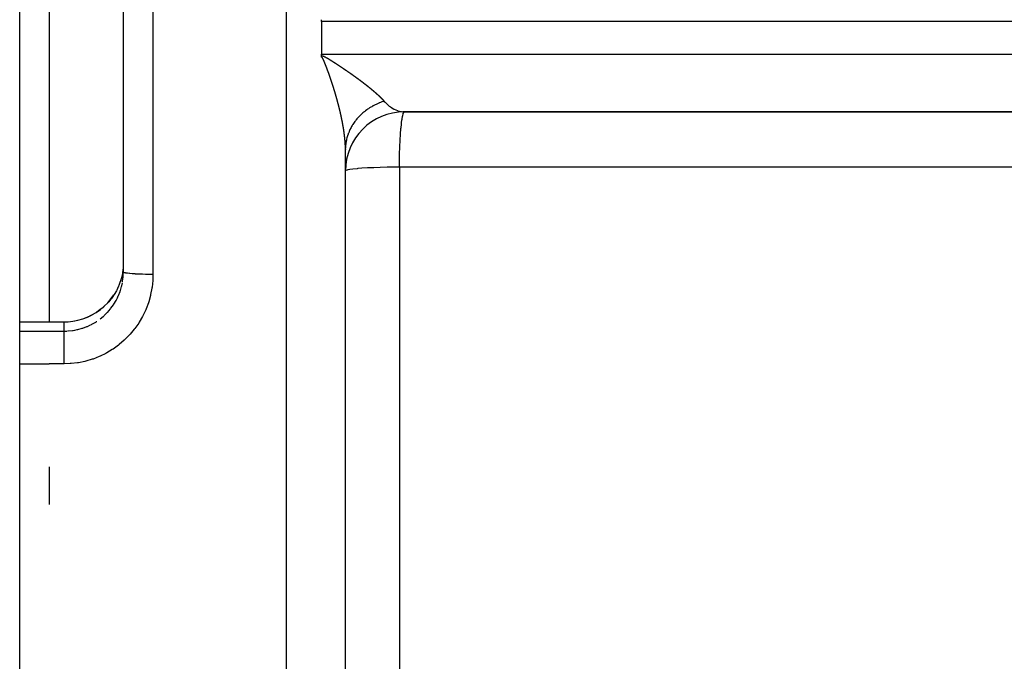
# Model space of a CAD drawing. Units: millimetres. Extents: x -342 to 573, y -371 to 371.
# Drawn here: x 392 to 425, y -41 to -19 of the extents above; entities that cross this region are included whole.
import ezdxf

# ---------------------------------------------------------------- set-up
doc = ezdxf.new("R2010")
doc.units = ezdxf.units.MM
doc.linetypes.add('DASHED', pattern=[9.652, 8.128, -1.524])
doc.layers.add('nevidi', color=4, linetype='DASHED')

msp = doc.modelspace()

# ---------------------------------------------------------------- linework, layer by layer
at = {"color": 2}
for p, q in [((391.684, -29.594), (391.684, -10.406)), ((392.684, -10.406), (392.684, -29.596)), ((395.184, -27.908), (395.184, -12.092)), ((395.184, -27.908), (395.184, -12.092)), ((401.881, -19.45), (401.881, -19.392)), ((401.881, -19.45), (401.881, -19.991)), ((401.881, -20), (401.881, -20.55)), ((401.881, -20.608), (401.881, -20.55)), ((401.881, -20.658), (401.881, -20.608)), ((445.222, -22.498), (404.624, -22.498)), ((404.624, -22.498), (404.681, -22.5)), ((404.681, -22.5), (444.928, -22.5)), ((402.684, -23.763), (402.685, -23.708)), ((402.684, -117.927), (402.684, -23.769)), ((402.684, -117.927), (402.684, -23.769)), ((395.182, -28.002), (395.184, -27.908)), ((392.7, -29.595), (391.684, -29.594)), ((392.7, -29.594), (391.684, -29.594)), ((391.684, -29.599), (391.684, -29.594)), ((391.684, -29.899), (391.684, -29.599)), ((391.684, -31.005), (391.684, -29.899)), ((391.684, -119.98), (391.684, -31.005)), ((392.684, -34.483), (392.684, -35.755))]:
    msp.add_line(p, q, dxfattribs=at)
for points in [[(395.182, -27.69), (395.181, -27.707), (395.179, -27.731), (395.164, -27.876), (395.161, -27.899), (395.151, -27.956), (395.133, -28.042), (395.128, -28.065), (395.089, -28.205), (395.085, -28.215), (395.081, -28.227), (395.031, -28.363), (395.021, -28.385), (394.985, -28.464), (394.959, -28.515), (394.948, -28.536)], [(393.18, -29.593), (393.316, -29.588), (393.484, -29.569), (393.649, -29.536), (393.813, -29.489), (393.972, -29.429), (394.124, -29.356), (394.27, -29.27), (394.408, -29.172), (394.539, -29.062), (394.658, -28.943), (394.767, -28.815), (394.866, -28.677)], [(393.18, -29.593), (392.939, -29.594), (392.7, -29.594)]]:
    msp.add_lwpolyline(points, dxfattribs=at)
msp.add_arc((404.681, -24.496), 1.996, 90, 180, dxfattribs=at)
at = {"layer": 'nevidi', "color": 7, "linetype": 'Continuous'}
for p, q in [((400.684, 80), (400.684, -20)), ((396.184, -12.012), (396.184, -27.988)), ((450.973, -19.45), (401.881, -19.45)), ((400.684, -20), (400.684, -120)), ((401.881, -20.55), (451.881, -20.55)), ((402.684, -23.751), (402.684, -23.769)), ((404.507, -24.366), (404.507, -86.572)), ((393.651, -29.54), (393.545, -29.563)), ((393.814, -29.493), (393.805, -29.496)), ((392.702, -29.599), (391.684, -29.599)), ((391.684, -29.899), (393.184, -29.899)), ((393.184, -29.899), (393.184, -29.598)), ((393.184, -29.899), (393.278, -29.897)), ((391.684, -31.005), (392.684, -31.005)), ((393.184, -31.005), (392.684, -31.005))]:
    msp.add_line(p, q, dxfattribs=at)
for points in [[(401.881, -19.991), (401.881, -19.995), (401.881, -20)], [(401.881, -20.608), (401.883, -20.608), (401.89, -20.609), (401.896, -20.609), (401.902, -20.61), (401.909, -20.611), (401.914, -20.612), (401.92, -20.614), (401.926, -20.615), (401.931, -20.617), (401.936, -20.619), (401.942, -20.621), (401.947, -20.623), (401.952, -20.625), (401.957, -20.627), (401.963, -20.63), (401.967, -20.632), (401.972, -20.634), (401.976, -20.636), (401.982, -20.639), (401.986, -20.641), (401.987, -20.642), (401.991, -20.643), (401.995, -20.646), (402, -20.648), (402.004, -20.65), (402.009, -20.653), (402.014, -20.655), (402.018, -20.658), (402.023, -20.66), (402.027, -20.663), (402.032, -20.665), (402.036, -20.668), (402.041, -20.67), (402.045, -20.673), (402.049, -20.675), (402.054, -20.678), (402.058, -20.68), (402.063, -20.683), (402.067, -20.686), (402.072, -20.688), (402.076, -20.691), (402.081, -20.694), (402.085, -20.696), (402.089, -20.699), (402.093, -20.701), (402.098, -20.704), (402.102, -20.706), (402.107, -20.709), (402.11, -20.711), (402.115, -20.714), (402.119, -20.717), (402.124, -20.719), (402.128, -20.722), (402.132, -20.725), (402.136, -20.727), (402.141, -20.73), (402.145, -20.732), (402.149, -20.735), (402.153, -20.737), (402.158, -20.74), (402.162, -20.743), (402.166, -20.746), (402.17, -20.748), (402.175, -20.751), (402.179, -20.753), (402.183, -20.756), (402.187, -20.758), (402.192, -20.761), (402.195, -20.764), (402.2, -20.767), (402.204, -20.769), (402.208, -20.772), (402.212, -20.774), (402.217, -20.777), (402.221, -20.779), (402.225, -20.782), (402.229, -20.785), (402.233, -20.788), (402.237, -20.79), (402.242, -20.793), (402.246, -20.795), (402.25, -20.798), (402.254, -20.8), (402.258, -20.803), (402.262, -20.806), (402.267, -20.809), (402.27, -20.811), (402.275, -20.814), (402.278, -20.816), (402.283, -20.819), (402.287, -20.821), (402.291, -20.824), (402.295, -20.827), (402.299, -20.83), (402.303, -20.832), (402.308, -20.835), (402.311, -20.837), (402.316, -20.84), (402.319, -20.842), (402.324, -20.845), (402.328, -20.848), (402.332, -20.851), (402.336, -20.853), (402.34, -20.856), (402.344, -20.858), (402.348, -20.861), (402.352, -20.863), (402.356, -20.866), (402.36, -20.869), (402.365, -20.872), (402.368, -20.874), (402.373, -20.877), (402.376, -20.879), (402.381, -20.882), (402.384, -20.884), (402.389, -20.887), (402.392, -20.89), (402.397, -20.892), (402.4, -20.895)], [(401.895, -20.664), (401.894, -20.663), (401.893, -20.662), (401.892, -20.661), (401.891, -20.661), (401.89, -20.66), (401.89, -20.66), (401.888, -20.659), (401.888, -20.659), (401.887, -20.659), (401.886, -20.659), (401.885, -20.659), (401.884, -20.658), (401.883, -20.658), (401.881, -20.658), (401.881, -20.658)], [(402.013, -20.912), (402.012, -20.909), (402.01, -20.906), (402.01, -20.905), (402.009, -20.902), (402.008, -20.9), (402.007, -20.897), (402.006, -20.895), (402.005, -20.891), (402.004, -20.891), (402.003, -20.888), (402.002, -20.885), (402.002, -20.884), (402.001, -20.881), (402, -20.879), (401.998, -20.876), (401.998, -20.874), (401.996, -20.87), (401.996, -20.87), (401.995, -20.867), (401.994, -20.864), (401.994, -20.864), (401.992, -20.86), (401.991, -20.858), (401.99, -20.855), (401.989, -20.853), (401.988, -20.85), (401.988, -20.849), (401.986, -20.846), (401.985, -20.843), (401.984, -20.839), (401.983, -20.837), (401.982, -20.834), (401.981, -20.833), (401.979, -20.829), (401.979, -20.828), (401.978, -20.825), (401.977, -20.822), (401.977, -20.822), (401.975, -20.819), (401.975, -20.819), (401.974, -20.816), (401.973, -20.813), (401.972, -20.812), (401.971, -20.808), (401.97, -20.807), (401.969, -20.804), (401.968, -20.802), (401.968, -20.801), (401.967, -20.798), (401.967, -20.798), (401.966, -20.795), (401.964, -20.793), (401.964, -20.791), (401.962, -20.788), (401.962, -20.787), (401.961, -20.784), (401.959, -20.781), (401.958, -20.778), (401.957, -20.775), (401.955, -20.772), (401.955, -20.771), (401.954, -20.768), (401.953, -20.766), (401.952, -20.764), (401.951, -20.761), (401.949, -20.758), (401.949, -20.758), (401.948, -20.755), (401.947, -20.752), (401.946, -20.751), (401.945, -20.748), (401.944, -20.747), (401.943, -20.744), (401.942, -20.742), (401.94, -20.739), (401.94, -20.738), (401.939, -20.736), (401.938, -20.733), (401.937, -20.732), (401.936, -20.729), (401.935, -20.727), (401.934, -20.725), (401.933, -20.723), (401.931, -20.719), (401.93, -20.717), (401.928, -20.714), (401.928, -20.713), (401.926, -20.71), (401.926, -20.709), (401.924, -20.706), (401.923, -20.704), (401.923, -20.704), (401.922, -20.701), (401.922, -20.701), (401.92, -20.699), (401.919, -20.697), (401.918, -20.695), (401.917, -20.693), (401.916, -20.692), (401.915, -20.69), (401.913, -20.687), (401.913, -20.687), (401.912, -20.685), (401.911, -20.683), (401.909, -20.681), (401.908, -20.679), (401.906, -20.677), (401.906, -20.677), (401.905, -20.675), (401.903, -20.673), (401.903, -20.672), (401.901, -20.67), (401.9, -20.669), (401.899, -20.668), (401.897, -20.666), (401.897, -20.666), (401.896, -20.665), (401.895, -20.664), (401.895, -20.664)], [(402.119, -21.196), (402.118, -21.193), (402.117, -21.19), (402.116, -21.189), (402.115, -21.185), (402.114, -21.183), (402.113, -21.18), (402.113, -21.178), (402.111, -21.175), (402.111, -21.174), (402.11, -21.171), (402.109, -21.168), (402.109, -21.168), (402.107, -21.164), (402.107, -21.162), (402.106, -21.159), (402.105, -21.157), (402.104, -21.154), (402.103, -21.153), (402.102, -21.15), (402.101, -21.147), (402.1, -21.143), (402.099, -21.141), (402.098, -21.138), (402.097, -21.137), (402.096, -21.133), (402.096, -21.132), (402.094, -21.129), (402.094, -21.126), (402.092, -21.122), (402.091, -21.119), (402.09, -21.116), (402.09, -21.115), (402.088, -21.112), (402.088, -21.11), (402.087, -21.107), (402.086, -21.105), (402.084, -21.101), (402.084, -21.101), (402.083, -21.098), (402.082, -21.095), (402.082, -21.094), (402.081, -21.091), (402.08, -21.089), (402.079, -21.086), (402.078, -21.084), (402.077, -21.08), (402.077, -21.08), (402.075, -21.077), (402.074, -21.074), (402.074, -21.073), (402.073, -21.07), (402.072, -21.067), (402.071, -21.064), (402.07, -21.063), (402.07, -21.061), (402.069, -21.059), (402.069, -21.058), (402.067, -21.055), (402.066, -21.052), (402.066, -21.052), (402.065, -21.049), (402.065, -21.049), (402.064, -21.046), (402.063, -21.043), (402.062, -21.042), (402.061, -21.038), (402.061, -21.037), (402.059, -21.034), (402.058, -21.031), (402.057, -21.028), (402.056, -21.025), (402.055, -21.022), (402.055, -21.021), (402.053, -21.017), (402.053, -21.016), (402.051, -21.013), (402.051, -21.01), (402.049, -21.007), (402.049, -21.006), (402.048, -21.003), (402.047, -21), (402.047, -21), (402.045, -20.996), (402.044, -20.994), (402.043, -20.991), (402.043, -20.989), (402.041, -20.986), (402.041, -20.985), (402.04, -20.982), (402.039, -20.979), (402.039, -20.979), (402.037, -20.975), (402.036, -20.973), (402.035, -20.97), (402.035, -20.968), (402.033, -20.965), (402.033, -20.964), (402.032, -20.961), (402.031, -20.958), (402.029, -20.954), (402.028, -20.952), (402.027, -20.948), (402.026, -20.947), (402.025, -20.944), (402.025, -20.942), (402.023, -20.939), (402.022, -20.937), (402.022, -20.936), (402.021, -20.933), (402.021, -20.933), (402.02, -20.93), (402.019, -20.927), (402.018, -20.926), (402.017, -20.923), (402.016, -20.921), (402.015, -20.918), (402.014, -20.916), (402.013, -20.912), (402.013, -20.912)], [(402.4, -20.895), (402.405, -20.898), (402.408, -20.9), (402.41, -20.901), (402.413, -20.903), (402.416, -20.905), (402.421, -20.908), (402.424, -20.911), (402.429, -20.913), (402.432, -20.916), (402.437, -20.919), (402.44, -20.921), (402.445, -20.924), (402.448, -20.926), (402.453, -20.929), (402.456, -20.932), (402.46, -20.934), (402.464, -20.937), (402.468, -20.94), (402.472, -20.942), (402.476, -20.945), (402.48, -20.947), (402.484, -20.95), (402.488, -20.952), (402.492, -20.955), (402.496, -20.958), (402.5, -20.96), (402.503, -20.963), (402.508, -20.966), (402.511, -20.968), (402.515, -20.971), (402.519, -20.973), (402.523, -20.976), (402.527, -20.978), (402.531, -20.981), (402.535, -20.984), (402.539, -20.987), (402.543, -20.989), (402.547, -20.992), (402.55, -20.994), (402.554, -20.997), (402.558, -20.999), (402.562, -21.002), (402.566, -21.004), (402.57, -21.007), (402.573, -21.01), (402.578, -21.012), (402.581, -21.015), (402.585, -21.018), (402.589, -21.02), (402.593, -21.023), (402.597, -21.025), (402.601, -21.028), (402.604, -21.03), (402.608, -21.033), (402.612, -21.036), (402.616, -21.038), (402.62, -21.041), (402.624, -21.044), (402.627, -21.046), (402.631, -21.049), (402.635, -21.051), (402.639, -21.054), (402.643, -21.056), (402.647, -21.059), (402.65, -21.061), (402.654, -21.064), (402.658, -21.067), (402.662, -21.069), (402.665, -21.072), (402.669, -21.074), (402.673, -21.077), (402.677, -21.08), (402.68, -21.082), (402.685, -21.085), (402.688, -21.087), (402.692, -21.09), (402.696, -21.092), (402.7, -21.095), (402.703, -21.097), (402.707, -21.1), (402.711, -21.103), (402.715, -21.105), (402.718, -21.108), (402.722, -21.111), (402.726, -21.113), (402.73, -21.116), (402.733, -21.118), (402.737, -21.121), (402.74, -21.123), (402.744, -21.126), (402.748, -21.128), (402.752, -21.131), (402.755, -21.133), (402.759, -21.136), (402.763, -21.139), (402.767, -21.141), (402.77, -21.144), (402.774, -21.147), (402.778, -21.149), (402.782, -21.152), (402.785, -21.154), (402.787, -21.155), (402.789, -21.157), (402.792, -21.159), (402.796, -21.162), (402.8, -21.164), (402.804, -21.167), (402.807, -21.169), (402.811, -21.172), (402.814, -21.174), (402.818, -21.177), (402.822, -21.18), (402.826, -21.182), (402.829, -21.185), (402.833, -21.187), (402.836, -21.19), (402.84, -21.192), (402.844, -21.195), (402.848, -21.198)], [(402.217, -21.482), (402.216, -21.479), (402.215, -21.476), (402.214, -21.473), (402.214, -21.472), (402.213, -21.468), (402.212, -21.466), (402.211, -21.463), (402.211, -21.461), (402.209, -21.458), (402.209, -21.457), (402.208, -21.454), (402.207, -21.451), (402.207, -21.451), (402.206, -21.447), (402.205, -21.445), (402.204, -21.442), (402.204, -21.44), (402.202, -21.437), (402.202, -21.436), (402.201, -21.433), (402.2, -21.43), (402.2, -21.43), (402.199, -21.426), (402.198, -21.424), (402.197, -21.421), (402.197, -21.419), (402.195, -21.416), (402.195, -21.415), (402.194, -21.412), (402.193, -21.409), (402.193, -21.409), (402.192, -21.406), (402.192, -21.406), (402.191, -21.403), (402.19, -21.4), (402.189, -21.399), (402.188, -21.395), (402.188, -21.394), (402.187, -21.391), (402.186, -21.388), (402.185, -21.385), (402.184, -21.382), (402.183, -21.378), (402.182, -21.378), (402.181, -21.374), (402.181, -21.372), (402.179, -21.369), (402.179, -21.367), (402.178, -21.364), (402.177, -21.363), (402.176, -21.36), (402.175, -21.357), (402.175, -21.357), (402.174, -21.353), (402.173, -21.351), (402.172, -21.348), (402.172, -21.346), (402.17, -21.343), (402.17, -21.342), (402.169, -21.339), (402.168, -21.336), (402.167, -21.332), (402.166, -21.33), (402.165, -21.327), (402.164, -21.325), (402.163, -21.322), (402.163, -21.321), (402.162, -21.318), (402.161, -21.315), (402.161, -21.315), (402.16, -21.312), (402.159, -21.311), (402.158, -21.308), (402.157, -21.305), (402.157, -21.304), (402.156, -21.301), (402.155, -21.299), (402.154, -21.296), (402.153, -21.294), (402.152, -21.29), (402.152, -21.29), (402.151, -21.287), (402.15, -21.284), (402.15, -21.283), (402.149, -21.28), (402.148, -21.278), (402.147, -21.275), (402.146, -21.273), (402.145, -21.269), (402.145, -21.269), (402.144, -21.266), (402.143, -21.263), (402.142, -21.263), (402.141, -21.259), (402.14, -21.257), (402.139, -21.254), (402.139, -21.252), (402.137, -21.248), (402.137, -21.248), (402.136, -21.244), (402.135, -21.241), (402.134, -21.238), (402.133, -21.235), (402.132, -21.232), (402.131, -21.231), (402.13, -21.227), (402.13, -21.226), (402.129, -21.223), (402.128, -21.221), (402.126, -21.217), (402.125, -21.214), (402.124, -21.211), (402.124, -21.21), (402.123, -21.206), (402.122, -21.205), (402.121, -21.202), (402.12, -21.199), (402.119, -21.196), (402.119, -21.196)], [(402.848, -21.198), (402.851, -21.2), (402.855, -21.203), (402.858, -21.205), (402.862, -21.208), (402.865, -21.21), (402.869, -21.213), (402.873, -21.215), (402.876, -21.218), (402.88, -21.22), (402.884, -21.223), (402.887, -21.225), (402.891, -21.228), (402.894, -21.23), (402.898, -21.233), (402.901, -21.236), (402.905, -21.238), (402.909, -21.241), (402.912, -21.243), (402.916, -21.246), (402.92, -21.248), (402.923, -21.251), (402.927, -21.254), (402.93, -21.256), (402.934, -21.259), (402.937, -21.261), (402.941, -21.264), (402.944, -21.266), (402.948, -21.269), (402.951, -21.271), (402.955, -21.274), (402.958, -21.276), (402.962, -21.279), (402.965, -21.281), (402.969, -21.284), (402.972, -21.286), (402.976, -21.289), (402.979, -21.291), (402.983, -21.294), (402.987, -21.296), (402.99, -21.299), (402.994, -21.301), (402.997, -21.304), (403.001, -21.306), (403.004, -21.309), (403.008, -21.311), (403.011, -21.314), (403.015, -21.316), (403.018, -21.319), (403.021, -21.321), (403.025, -21.324), (403.028, -21.326), (403.032, -21.329), (403.035, -21.332), (403.039, -21.334), (403.042, -21.337), (403.046, -21.339), (403.049, -21.342), (403.053, -21.344), (403.056, -21.347), (403.06, -21.349), (403.063, -21.352), (403.067, -21.354), (403.07, -21.357), (403.074, -21.359), (403.077, -21.362), (403.08, -21.364), (403.084, -21.367), (403.087, -21.369), (403.09, -21.372), (403.094, -21.374), (403.097, -21.377), (403.101, -21.379), (403.104, -21.382), (403.108, -21.384), (403.111, -21.387), (403.115, -21.389), (403.118, -21.392), (403.121, -21.394), (403.124, -21.397), (403.126, -21.398), (403.128, -21.399), (403.131, -21.402), (403.135, -21.404), (403.138, -21.407), (403.141, -21.409), (403.145, -21.412), (403.148, -21.414), (403.151, -21.416), (403.155, -21.419), (403.158, -21.421), (403.162, -21.424), (403.165, -21.426), (403.168, -21.429), (403.171, -21.431), (403.175, -21.434), (403.178, -21.436), (403.182, -21.439), (403.185, -21.441), (403.188, -21.444), (403.191, -21.446), (403.195, -21.449), (403.198, -21.451), (403.201, -21.454), (403.204, -21.456), (403.208, -21.459), (403.211, -21.461), (403.215, -21.464), (403.218, -21.466), (403.221, -21.469), (403.224, -21.471), (403.228, -21.474), (403.231, -21.476), (403.234, -21.479), (403.237, -21.481), (403.241, -21.484), (403.244, -21.486), (403.247, -21.488), (403.25, -21.491), (403.254, -21.493)], [(402.306, -21.759), (402.306, -21.758), (402.305, -21.756), (402.304, -21.753), (402.304, -21.752), (402.303, -21.748), (402.302, -21.747), (402.301, -21.744), (402.301, -21.741), (402.3, -21.738), (402.299, -21.738), (402.299, -21.735), (402.298, -21.732), (402.297, -21.731), (402.296, -21.728), (402.296, -21.726), (402.295, -21.723), (402.294, -21.721), (402.293, -21.717), (402.293, -21.717), (402.292, -21.714), (402.291, -21.711), (402.291, -21.71), (402.29, -21.707), (402.289, -21.705), (402.288, -21.702), (402.288, -21.7), (402.287, -21.697), (402.286, -21.696), (402.285, -21.693), (402.285, -21.69), (402.283, -21.686), (402.283, -21.684), (402.282, -21.681), (402.281, -21.679), (402.28, -21.676), (402.28, -21.675), (402.279, -21.672), (402.278, -21.669), (402.278, -21.669), (402.277, -21.666), (402.277, -21.665), (402.276, -21.663), (402.275, -21.66), (402.275, -21.659), (402.274, -21.655), (402.273, -21.654), (402.272, -21.651), (402.271, -21.648), (402.27, -21.645), (402.27, -21.645), (402.269, -21.642), (402.268, -21.639), (402.268, -21.638), (402.267, -21.634), (402.266, -21.633), (402.265, -21.63), (402.265, -21.627), (402.264, -21.624), (402.264, -21.624), (402.263, -21.621), (402.262, -21.618), (402.262, -21.617), (402.26, -21.614), (402.26, -21.612), (402.259, -21.608), (402.258, -21.607), (402.257, -21.603), (402.257, -21.602), (402.256, -21.599), (402.255, -21.596), (402.254, -21.593), (402.253, -21.59), (402.252, -21.587), (402.252, -21.586), (402.25, -21.582), (402.25, -21.582), (402.25, -21.581), (402.249, -21.578), (402.248, -21.576), (402.248, -21.575), (402.247, -21.572), (402.247, -21.572), (402.246, -21.569), (402.245, -21.566), (402.245, -21.565), (402.244, -21.562), (402.243, -21.56), (402.242, -21.557), (402.241, -21.555), (402.24, -21.551), (402.24, -21.551), (402.239, -21.548), (402.238, -21.545), (402.238, -21.544), (402.237, -21.541), (402.236, -21.539), (402.235, -21.536), (402.235, -21.534), (402.233, -21.531), (402.233, -21.53), (402.232, -21.527), (402.231, -21.524), (402.231, -21.524), (402.23, -21.52), (402.229, -21.518), (402.228, -21.515), (402.228, -21.513), (402.227, -21.51), (402.226, -21.509), (402.225, -21.506), (402.224, -21.503), (402.223, -21.499), (402.222, -21.497), (402.221, -21.494), (402.221, -21.493), (402.22, -21.489), (402.219, -21.488), (402.218, -21.485), (402.217, -21.482)], [(403.254, -21.493), (403.257, -21.496), (403.26, -21.498), (403.263, -21.501), (403.267, -21.503), (403.27, -21.505), (403.273, -21.508), (403.276, -21.51), (403.28, -21.513), (403.283, -21.515), (403.286, -21.518), (403.289, -21.52), (403.292, -21.523), (403.295, -21.525), (403.299, -21.528), (403.302, -21.53), (403.305, -21.533), (403.308, -21.535), (403.311, -21.538), (403.314, -21.54), (403.318, -21.542), (403.321, -21.545), (403.324, -21.547), (403.327, -21.55), (403.33, -21.552), (403.333, -21.554), (403.337, -21.557), (403.34, -21.559), (403.343, -21.562), (403.346, -21.564), (403.349, -21.567), (403.352, -21.569), (403.355, -21.572), (403.358, -21.574), (403.362, -21.576), (403.364, -21.579), (403.368, -21.581), (403.371, -21.583), (403.374, -21.586), (403.377, -21.588), (403.38, -21.591), (403.383, -21.593), (403.386, -21.596), (403.389, -21.598), (403.392, -21.601), (403.395, -21.603), (403.399, -21.605), (403.401, -21.608), (403.405, -21.61), (403.407, -21.612), (403.411, -21.615), (403.414, -21.617), (403.417, -21.62), (403.42, -21.622), (403.423, -21.625), (403.424, -21.625), (403.426, -21.627), (403.429, -21.629), (403.432, -21.632), (403.435, -21.634), (403.438, -21.636), (403.441, -21.639), (403.444, -21.641), (403.447, -21.644), (403.45, -21.646), (403.453, -21.648), (403.455, -21.651), (403.459, -21.653), (403.461, -21.655), (403.465, -21.658), (403.467, -21.66), (403.471, -21.663), (403.473, -21.665), (403.476, -21.667), (403.479, -21.67), (403.482, -21.672), (403.485, -21.674), (403.488, -21.677), (403.491, -21.679), (403.494, -21.682), (403.497, -21.684), (403.5, -21.686), (403.502, -21.688), (403.505, -21.691), (403.508, -21.693), (403.511, -21.696), (403.514, -21.698), (403.517, -21.7), (403.52, -21.702), (403.523, -21.705), (403.525, -21.707), (403.528, -21.71), (403.531, -21.712), (403.534, -21.714), (403.537, -21.716), (403.54, -21.719), (403.542, -21.721), (403.545, -21.724), (403.548, -21.726), (403.551, -21.728), (403.553, -21.73), (403.556, -21.733), (403.559, -21.735), (403.562, -21.737), (403.565, -21.74), (403.568, -21.742), (403.57, -21.744), (403.573, -21.747), (403.576, -21.749), (403.579, -21.751), (403.581, -21.753), (403.584, -21.756), (403.587, -21.758), (403.589, -21.76), (403.592, -21.762), (403.595, -21.765), (403.597, -21.767), (403.6, -21.769), (403.603, -21.772), (403.606, -21.774)], [(402.389, -22.041), (402.389, -22.039), (402.388, -22.035), (402.388, -22.035), (402.387, -22.032), (402.386, -22.029), (402.386, -22.029), (402.385, -22.025), (402.384, -22.023), (402.383, -22.02), (402.383, -22.018), (402.382, -22.015), (402.382, -22.015), (402.381, -22.012), (402.38, -22.009), (402.38, -22.008), (402.379, -22.005), (402.378, -22.003), (402.377, -22), (402.377, -21.998), (402.376, -21.995), (402.376, -21.994), (402.375, -21.991), (402.374, -21.988), (402.373, -21.984), (402.372, -21.982), (402.372, -21.979), (402.371, -21.978), (402.37, -21.974), (402.37, -21.973), (402.369, -21.97), (402.368, -21.967), (402.368, -21.967), (402.367, -21.964), (402.367, -21.964), (402.366, -21.961), (402.366, -21.958), (402.365, -21.957), (402.364, -21.954), (402.364, -21.952), (402.363, -21.949), (402.362, -21.947), (402.361, -21.943), (402.36, -21.94), (402.36, -21.937), (402.359, -21.937), (402.358, -21.933), (402.358, -21.932), (402.357, -21.929), (402.356, -21.926), (402.355, -21.923), (402.355, -21.923), (402.354, -21.92), (402.353, -21.917), (402.353, -21.916), (402.352, -21.913), (402.352, -21.911), (402.351, -21.908), (402.35, -21.906), (402.349, -21.902), (402.349, -21.902), (402.348, -21.899), (402.347, -21.896), (402.347, -21.896), (402.346, -21.892), (402.346, -21.89), (402.345, -21.887), (402.344, -21.885), (402.343, -21.882), (402.343, -21.881), (402.342, -21.878), (402.341, -21.875), (402.34, -21.872), (402.339, -21.869), (402.338, -21.866), (402.338, -21.865), (402.337, -21.861), (402.337, -21.86), (402.336, -21.857), (402.335, -21.855), (402.334, -21.851), (402.333, -21.848), (402.332, -21.845), (402.332, -21.844), (402.331, -21.841), (402.33, -21.839), (402.33, -21.836), (402.329, -21.834), (402.328, -21.831), (402.328, -21.83), (402.327, -21.827), (402.326, -21.824), (402.326, -21.824), (402.325, -21.82), (402.324, -21.818), (402.323, -21.815), (402.323, -21.813), (402.322, -21.81), (402.321, -21.809), (402.321, -21.806), (402.32, -21.804), (402.32, -21.803), (402.318, -21.8), (402.318, -21.798), (402.317, -21.795), (402.316, -21.793), (402.315, -21.789), (402.315, -21.789), (402.314, -21.786), (402.313, -21.783), (402.312, -21.779), (402.311, -21.777), (402.311, -21.774), (402.31, -21.772), (402.309, -21.769), (402.309, -21.768), (402.308, -21.765), (402.307, -21.762), (402.307, -21.762), (402.306, -21.759)], [(403.606, -21.774), (403.608, -21.776), (403.611, -21.779), (403.614, -21.781), (403.616, -21.783), (403.619, -21.785), (403.622, -21.788), (403.624, -21.79), (403.627, -21.792), (403.63, -21.794), (403.632, -21.797), (403.635, -21.799), (403.638, -21.801), (403.64, -21.803), (403.643, -21.806), (403.645, -21.808), (403.648, -21.81), (403.651, -21.812), (403.653, -21.815), (403.656, -21.817), (403.659, -21.819), (403.661, -21.821), (403.664, -21.824), (403.666, -21.826), (403.669, -21.828), (403.671, -21.83), (403.674, -21.832), (403.675, -21.833), (403.676, -21.834), (403.679, -21.837), (403.681, -21.839), (403.684, -21.841), (403.686, -21.843), (403.689, -21.846), (403.691, -21.848), (403.694, -21.85), (403.697, -21.852), (403.699, -21.855), (403.701, -21.857), (403.704, -21.859), (403.706, -21.861), (403.709, -21.863), (403.711, -21.865), (403.714, -21.868), (403.716, -21.87), (403.719, -21.872), (403.721, -21.874), (403.724, -21.876), (403.726, -21.878), (403.729, -21.881), (403.731, -21.883), (403.734, -21.885), (403.736, -21.887), (403.738, -21.889), (403.741, -21.891), (403.743, -21.894), (403.745, -21.896), (403.748, -21.898), (403.75, -21.9), (403.753, -21.902), (403.755, -21.904), (403.758, -21.907), (403.76, -21.909), (403.762, -21.911), (403.764, -21.913), (403.767, -21.915), (403.769, -21.917), (403.772, -21.92), (403.774, -21.922), (403.776, -21.924), (403.778, -21.926), (403.781, -21.928), (403.783, -21.93), (403.785, -21.932), (403.788, -21.934), (403.79, -21.937), (403.792, -21.939), (403.795, -21.941), (403.797, -21.943), (403.799, -21.945), (403.801, -21.947), (403.804, -21.949), (403.806, -21.951), (403.808, -21.954), (403.81, -21.955), (403.813, -21.958), (403.815, -21.96), (403.817, -21.962), (403.819, -21.964), (403.821, -21.966), (403.823, -21.968), (403.826, -21.97), (403.828, -21.972), (403.83, -21.974), (403.832, -21.976), (403.834, -21.979), (403.836, -21.981), (403.839, -21.983), (403.841, -21.985), (403.843, -21.987), (403.845, -21.989), (403.847, -21.991), (403.849, -21.993), (403.852, -21.995), (403.853, -21.997), (403.856, -21.999), (403.858, -22.001), (403.86, -22.003), (403.862, -22.005), (403.864, -22.007), (403.866, -22.009), (403.868, -22.012), (403.87, -22.013), (403.872, -22.016), (403.874, -22.017), (403.875, -22.018), (403.876, -22.02), (403.878, -22.022), (403.88, -22.024), (403.882, -22.026)], [(402.462, -22.313), (402.461, -22.309), (402.461, -22.308), (402.46, -22.305), (402.459, -22.302), (402.459, -22.299), (402.458, -22.299), (402.458, -22.296), (402.457, -22.293), (402.457, -22.292), (402.456, -22.289), (402.456, -22.287), (402.455, -22.284), (402.454, -22.282), (402.453, -22.279), (402.453, -22.279), (402.453, -22.276), (402.452, -22.273), (402.452, -22.272), (402.451, -22.269), (402.45, -22.267), (402.449, -22.264), (402.449, -22.262), (402.448, -22.259), (402.448, -22.258), (402.447, -22.255), (402.446, -22.252), (402.446, -22.252), (402.445, -22.249), (402.445, -22.247), (402.444, -22.244), (402.444, -22.242), (402.443, -22.239), (402.443, -22.238), (402.442, -22.235), (402.441, -22.232), (402.44, -22.228), (402.44, -22.226), (402.439, -22.223), (402.438, -22.222), (402.438, -22.218), (402.437, -22.217), (402.437, -22.214), (402.436, -22.212), (402.436, -22.211), (402.435, -22.209), (402.435, -22.208), (402.434, -22.206), (402.433, -22.203), (402.433, -22.201), (402.432, -22.198), (402.432, -22.197), (402.431, -22.194), (402.43, -22.191), (402.43, -22.191), (402.43, -22.188), (402.429, -22.188), (402.429, -22.185), (402.428, -22.182), (402.428, -22.181), (402.427, -22.178), (402.426, -22.176), (402.426, -22.173), (402.425, -22.171), (402.424, -22.168), (402.423, -22.165), (402.422, -22.162), (402.422, -22.161), (402.421, -22.158), (402.421, -22.156), (402.42, -22.153), (402.419, -22.151), (402.419, -22.147), (402.418, -22.147), (402.418, -22.144), (402.417, -22.141), (402.417, -22.141), (402.416, -22.137), (402.415, -22.135), (402.414, -22.132), (402.414, -22.13), (402.413, -22.127), (402.413, -22.126), (402.412, -22.124), (402.411, -22.121), (402.411, -22.12), (402.41, -22.117), (402.41, -22.115), (402.409, -22.112), (402.408, -22.11), (402.407, -22.107), (402.407, -22.106), (402.406, -22.103), (402.406, -22.1), (402.405, -22.097), (402.404, -22.094), (402.403, -22.091), (402.403, -22.09), (402.402, -22.089), (402.402, -22.086), (402.402, -22.085), (402.401, -22.082), (402.4, -22.08), (402.4, -22.079), (402.399, -22.076), (402.399, -22.076), (402.398, -22.074), (402.397, -22.071), (402.397, -22.069), (402.396, -22.066), (402.396, -22.065), (402.395, -22.062), (402.394, -22.059), (402.393, -22.056), (402.392, -22.053), (402.392, -22.05), (402.391, -22.049), (402.39, -22.046), (402.39, -22.044), (402.389, -22.041)], [(403.99, -22.141), (403.953, -22.153), (403.919, -22.164), (403.873, -22.182), (403.84, -22.195), (403.824, -22.202), (403.813, -22.206), (403.795, -22.214), (403.762, -22.228), (403.718, -22.249), (403.687, -22.264), (403.643, -22.286), (403.642, -22.287), (403.631, -22.293), (403.613, -22.303), (403.571, -22.327), (403.541, -22.345), (403.5, -22.37), (403.471, -22.389), (403.471, -22.389), (403.461, -22.395), (403.431, -22.416), (403.404, -22.436), (403.365, -22.464), (403.338, -22.485), (403.313, -22.505), (403.304, -22.512), (403.301, -22.515), (403.276, -22.536), (403.24, -22.568), (403.215, -22.591), (403.182, -22.623), (403.17, -22.635), (403.162, -22.643), (403.157, -22.647), (403.126, -22.68), (403.104, -22.705), (403.073, -22.74), (403.052, -22.766), (403.043, -22.777), (403.036, -22.785), (403.023, -22.801), (403.004, -22.827), (402.977, -22.865), (402.958, -22.892), (402.934, -22.929), (402.933, -22.93), (402.928, -22.939), (402.916, -22.957), (402.893, -22.996), (402.877, -23.025), (402.857, -23.064), (402.843, -23.091), (402.843, -23.093), (402.838, -23.101), (402.823, -23.134), (402.81, -23.163), (402.794, -23.204), (402.782, -23.234), (402.773, -23.26), (402.769, -23.27), (402.767, -23.276), (402.757, -23.307), (402.744, -23.348), (402.736, -23.38), (402.725, -23.421), (402.722, -23.435), (402.72, -23.445), (402.718, -23.453), (402.71, -23.495), (402.696, -23.57)], [(403.882, -22.026), (403.885, -22.028), (403.886, -22.03), (403.889, -22.032), (403.89, -22.034), (403.893, -22.036), (403.894, -22.038), (403.896, -22.04), (403.898, -22.042), (403.9, -22.044), (403.902, -22.046), (403.904, -22.048), (403.906, -22.05), (403.908, -22.052), (403.91, -22.054), (403.912, -22.056), (403.914, -22.058), (403.916, -22.06), (403.918, -22.062), (403.92, -22.064), (403.921, -22.066), (403.923, -22.068), (403.925, -22.07), (403.927, -22.072), (403.929, -22.074), (403.931, -22.076), (403.933, -22.077), (403.935, -22.08), (403.936, -22.081), (403.938, -22.084), (403.94, -22.085), (403.942, -22.087), (403.944, -22.089), (403.946, -22.091), (403.947, -22.093), (403.949, -22.095), (403.951, -22.097), (403.953, -22.099), (403.954, -22.101), (403.956, -22.103), (403.958, -22.105), (403.96, -22.107), (403.961, -22.109), (403.963, -22.111), (403.965, -22.112), (403.967, -22.114), (403.968, -22.116), (403.97, -22.118), (403.972, -22.12), (403.973, -22.122), (403.975, -22.124), (403.977, -22.126), (403.978, -22.128), (403.98, -22.13), (403.982, -22.131), (403.983, -22.134), (403.985, -22.135), (403.987, -22.137), (403.988, -22.139), (403.99, -22.141)], [(403.99, -22.141), (403.997, -22.149), (404.022, -22.177), (404.089, -22.244), (404.103, -22.257), (404.161, -22.306), (404.201, -22.336), (404.216, -22.346), (404.31, -22.404), (404.318, -22.408), (404.334, -22.416), (404.44, -22.46), (404.455, -22.465), (404.465, -22.468), (404.564, -22.491), (404.58, -22.493), (404.624, -22.498)], [(402.526, -22.579), (402.526, -22.578), (402.525, -22.575), (402.524, -22.572), (402.524, -22.57), (402.524, -22.569), (402.523, -22.566), (402.522, -22.563), (402.522, -22.562), (402.521, -22.559), (402.521, -22.558), (402.521, -22.555), (402.52, -22.553), (402.52, -22.552), (402.519, -22.549), (402.519, -22.549), (402.519, -22.546), (402.518, -22.544), (402.518, -22.542), (402.517, -22.539), (402.517, -22.538), (402.516, -22.535), (402.515, -22.533), (402.515, -22.529), (402.514, -22.526), (402.513, -22.524), (402.513, -22.523), (402.512, -22.519), (402.512, -22.518), (402.511, -22.515), (402.511, -22.513), (402.51, -22.509), (402.509, -22.506), (402.509, -22.504), (402.508, -22.503), (402.508, -22.499), (402.507, -22.498), (402.507, -22.495), (402.506, -22.493), (402.505, -22.49), (402.505, -22.489), (402.505, -22.486), (402.504, -22.484), (402.504, -22.483), (402.503, -22.479), (402.503, -22.478), (402.502, -22.475), (402.501, -22.473), (402.501, -22.469), (402.501, -22.469), (402.5, -22.466), (402.499, -22.464), (402.499, -22.463), (402.498, -22.46), (402.498, -22.458), (402.497, -22.455), (402.497, -22.453), (402.496, -22.45), (402.496, -22.449), (402.495, -22.446), (402.494, -22.443), (402.494, -22.443), (402.493, -22.44), (402.493, -22.438), (402.492, -22.435), (402.492, -22.433), (402.491, -22.43), (402.491, -22.429), (402.49, -22.426), (402.49, -22.423), (402.489, -22.423), (402.489, -22.42), (402.488, -22.418), (402.487, -22.415), (402.487, -22.413), (402.486, -22.41), (402.486, -22.409), (402.485, -22.406), (402.485, -22.403), (402.485, -22.403), (402.484, -22.4), (402.483, -22.397), (402.482, -22.394), (402.482, -22.393), (402.481, -22.39), (402.481, -22.389), (402.48, -22.386), (402.48, -22.383), (402.479, -22.38), (402.478, -22.377), (402.477, -22.374), (402.477, -22.373), (402.476, -22.37), (402.476, -22.368), (402.475, -22.366), (402.475, -22.363), (402.475, -22.363), (402.474, -22.36), (402.474, -22.359), (402.473, -22.357), (402.472, -22.354), (402.472, -22.353), (402.471, -22.349), (402.471, -22.348), (402.47, -22.345), (402.47, -22.343), (402.47, -22.342), (402.469, -22.34), (402.469, -22.339), (402.468, -22.337), (402.467, -22.334), (402.467, -22.333), (402.466, -22.329), (402.466, -22.328), (402.465, -22.325), (402.465, -22.323), (402.464, -22.319), (402.463, -22.316), (402.462, -22.313), (402.462, -22.313)], [(402.581, -22.842), (402.581, -22.84), (402.58, -22.837), (402.58, -22.836), (402.579, -22.832), (402.579, -22.832), (402.578, -22.829), (402.578, -22.826), (402.578, -22.826), (402.577, -22.823), (402.577, -22.821), (402.576, -22.818), (402.576, -22.816), (402.575, -22.813), (402.575, -22.813), (402.575, -22.81), (402.574, -22.807), (402.574, -22.807), (402.573, -22.804), (402.573, -22.802), (402.573, -22.799), (402.572, -22.797), (402.572, -22.794), (402.571, -22.793), (402.571, -22.791), (402.57, -22.788), (402.57, -22.787), (402.57, -22.784), (402.569, -22.782), (402.569, -22.78), (402.568, -22.778), (402.568, -22.775), (402.568, -22.774), (402.567, -22.771), (402.566, -22.768), (402.566, -22.768), (402.566, -22.765), (402.565, -22.763), (402.565, -22.76), (402.564, -22.758), (402.564, -22.755), (402.564, -22.755), (402.563, -22.752), (402.563, -22.749), (402.562, -22.749), (402.562, -22.745), (402.561, -22.744), (402.561, -22.741), (402.56, -22.739), (402.56, -22.736), (402.56, -22.735), (402.559, -22.732), (402.559, -22.73), (402.558, -22.729), (402.558, -22.726), (402.557, -22.724), (402.557, -22.721), (402.556, -22.72), (402.556, -22.716), (402.556, -22.716), (402.555, -22.713), (402.554, -22.71), (402.554, -22.71), (402.554, -22.707), (402.553, -22.704), (402.553, -22.702), (402.552, -22.7), (402.552, -22.697), (402.552, -22.696), (402.551, -22.693), (402.55, -22.69), (402.55, -22.69), (402.55, -22.687), (402.549, -22.685), (402.549, -22.682), (402.548, -22.681), (402.548, -22.677), (402.547, -22.676), (402.547, -22.674), (402.546, -22.671), (402.546, -22.671), (402.545, -22.667), (402.545, -22.665), (402.544, -22.662), (402.544, -22.661), (402.543, -22.658), (402.543, -22.657), (402.543, -22.654), (402.542, -22.651), (402.541, -22.648), (402.541, -22.646), (402.54, -22.643), (402.54, -22.641), (402.539, -22.638), (402.539, -22.637), (402.538, -22.634), (402.538, -22.631), (402.537, -22.628), (402.536, -22.626), (402.536, -22.623), (402.535, -22.622), (402.535, -22.618), (402.535, -22.617), (402.534, -22.615), (402.533, -22.612), (402.533, -22.608), (402.532, -22.606), (402.531, -22.603), (402.531, -22.602), (402.53, -22.599), (402.53, -22.598), (402.529, -22.595), (402.529, -22.592), (402.529, -22.592), (402.528, -22.589), (402.528, -22.589), (402.528, -22.586), (402.527, -22.583), (402.527, -22.582), (402.526, -22.579)], [(404.507, -24.366), (404.508, -24.202), (404.509, -24.163), (404.509, -24.145), (404.513, -23.952), (404.514, -23.915), (404.514, -23.897), (404.52, -23.711), (404.522, -23.677), (404.522, -23.658), (404.53, -23.483), (404.532, -23.452), (404.533, -23.433), (404.543, -23.271), (404.545, -23.244), (404.546, -23.226), (404.558, -23.08), (404.56, -23.057), (404.561, -23.039), (404.575, -22.911), (404.577, -22.892), (404.579, -22.877), (404.593, -22.769), (404.595, -22.754), (404.598, -22.741), (404.613, -22.655), (404.615, -22.644), (404.618, -22.634), (404.634, -22.572), (404.637, -22.565), (404.639, -22.557), (404.656, -22.52), (404.658, -22.516), (404.661, -22.513), (404.678, -22.5)], [(402.625, -23.092), (402.624, -23.089), (402.624, -23.086), (402.623, -23.084), (402.623, -23.082), (402.623, -23.08), (402.622, -23.077), (402.622, -23.076), (402.622, -23.074), (402.621, -23.071), (402.621, -23.071), (402.621, -23.068), (402.62, -23.066), (402.62, -23.063), (402.62, -23.062), (402.619, -23.059), (402.619, -23.058), (402.619, -23.055), (402.618, -23.053), (402.618, -23.052), (402.618, -23.049), (402.617, -23.047), (402.617, -23.045), (402.617, -23.043), (402.616, -23.04), (402.616, -23.039), (402.616, -23.037), (402.615, -23.034), (402.615, -23.034), (402.615, -23.031), (402.614, -23.029), (402.614, -23.026), (402.614, -23.025), (402.613, -23.022), (402.613, -23.021), (402.613, -23.018), (402.612, -23.017), (402.612, -23.015), (402.612, -23.012), (402.611, -23.01), (402.611, -23.008), (402.611, -23.006), (402.61, -23.003), (402.61, -23.002), (402.61, -23), (402.609, -22.997), (402.609, -22.997), (402.608, -22.993), (402.608, -22.992), (402.608, -22.989), (402.607, -22.987), (402.607, -22.984), (402.607, -22.984), (402.606, -22.981), (402.606, -22.978), (402.606, -22.978), (402.605, -22.975), (402.605, -22.973), (402.604, -22.97), (402.604, -22.969), (402.604, -22.965), (402.604, -22.965), (402.603, -22.962), (402.603, -22.96), (402.603, -22.959), (402.602, -22.956), (402.602, -22.954), (402.601, -22.951), (402.601, -22.95), (402.6, -22.947), (402.6, -22.946), (402.6, -22.943), (402.599, -22.941), (402.599, -22.94), (402.599, -22.937), (402.598, -22.935), (402.598, -22.933), (402.598, -22.931), (402.597, -22.928), (402.597, -22.927), (402.596, -22.924), (402.596, -22.922), (402.596, -22.921), (402.595, -22.918), (402.595, -22.916), (402.594, -22.914), (402.594, -22.912), (402.593, -22.909), (402.593, -22.908), (402.593, -22.906), (402.592, -22.903), (402.592, -22.902), (402.592, -22.899), (402.591, -22.897), (402.591, -22.895), (402.591, -22.893), (402.59, -22.89), (402.59, -22.889), (402.589, -22.887), (402.589, -22.884), (402.589, -22.883), (402.588, -22.88), (402.588, -22.878), (402.587, -22.876), (402.587, -22.874), (402.586, -22.871), (402.586, -22.87), (402.586, -22.867), (402.585, -22.865), (402.585, -22.864), (402.585, -22.861), (402.584, -22.859), (402.584, -22.857), (402.583, -22.855), (402.583, -22.852), (402.583, -22.851), (402.582, -22.848), (402.582, -22.846), (402.582, -22.845), (402.581, -22.842)], [(402.657, -23.33), (402.657, -23.329), (402.656, -23.327), (402.656, -23.325), (402.656, -23.324), (402.656, -23.321), (402.656, -23.32), (402.655, -23.317), (402.655, -23.315), (402.655, -23.312), (402.654, -23.31), (402.654, -23.307), (402.654, -23.306), (402.654, -23.303), (402.654, -23.302), (402.653, -23.3), (402.653, -23.297), (402.653, -23.297), (402.653, -23.294), (402.652, -23.292), (402.652, -23.29), (402.652, -23.288), (402.651, -23.285), (402.651, -23.285), (402.651, -23.282), (402.651, -23.28), (402.651, -23.279), (402.65, -23.276), (402.65, -23.275), (402.65, -23.272), (402.65, -23.271), (402.649, -23.267), (402.649, -23.267), (402.649, -23.264), (402.649, -23.262), (402.649, -23.262), (402.648, -23.259), (402.648, -23.257), (402.648, -23.254), (402.647, -23.253), (402.647, -23.25), (402.647, -23.249), (402.647, -23.247), (402.646, -23.244), (402.646, -23.244), (402.646, -23.241), (402.646, -23.239), (402.645, -23.237), (402.645, -23.235), (402.645, -23.232), (402.645, -23.232), (402.644, -23.229), (402.644, -23.226), (402.644, -23.226), (402.643, -23.223), (402.643, -23.221), (402.643, -23.219), (402.643, -23.217), (402.642, -23.214), (402.642, -23.214), (402.642, -23.211), (402.642, -23.209), (402.641, -23.208), (402.641, -23.205), (402.641, -23.203), (402.641, -23.201), (402.64, -23.199), (402.64, -23.196), (402.639, -23.193), (402.639, -23.191), (402.639, -23.19), (402.639, -23.187), (402.638, -23.185), (402.638, -23.183), (402.638, -23.181), (402.638, -23.18), (402.637, -23.178), (402.637, -23.178), (402.637, -23.175), (402.637, -23.173), (402.636, -23.172), (402.636, -23.169), (402.636, -23.167), (402.635, -23.165), (402.635, -23.163), (402.635, -23.162), (402.635, -23.16), (402.635, -23.16), (402.634, -23.157), (402.634, -23.155), (402.634, -23.154), (402.633, -23.15), (402.633, -23.149), (402.633, -23.147), (402.633, -23.144), (402.632, -23.144), (402.632, -23.142), (402.632, -23.141), (402.632, -23.139), (402.631, -23.136), (402.631, -23.135), (402.631, -23.132), (402.631, -23.131), (402.63, -23.129), (402.63, -23.126), (402.629, -23.123), (402.629, -23.121), (402.629, -23.118), (402.628, -23.117), (402.628, -23.114), (402.628, -23.113), (402.627, -23.11), (402.627, -23.108), (402.627, -23.105), (402.626, -23.103), (402.626, -23.1), (402.626, -23.099), (402.625, -23.096), (402.625, -23.095), (402.625, -23.092)], [(402.677, -23.552), (402.677, -23.552), (402.677, -23.55), (402.676, -23.547), (402.676, -23.547), (402.676, -23.544), (402.676, -23.543), (402.676, -23.54), (402.676, -23.538), (402.676, -23.536), (402.675, -23.533), (402.675, -23.531), (402.675, -23.53), (402.675, -23.527), (402.675, -23.526), (402.675, -23.524), (402.675, -23.522), (402.675, -23.521), (402.674, -23.519), (402.674, -23.519), (402.674, -23.517), (402.674, -23.514), (402.674, -23.513), (402.674, -23.51), (402.674, -23.51), (402.674, -23.507), (402.673, -23.505), (402.673, -23.505), (402.673, -23.502), (402.673, -23.5), (402.673, -23.498), (402.673, -23.496), (402.673, -23.494), (402.672, -23.493), (402.672, -23.491), (402.672, -23.488), (402.672, -23.488), (402.672, -23.485), (402.672, -23.483), (402.672, -23.481), (402.671, -23.479), (402.671, -23.476), (402.671, -23.476), (402.671, -23.474), (402.671, -23.471), (402.671, -23.471), (402.67, -23.468), (402.67, -23.467), (402.67, -23.464), (402.67, -23.462), (402.67, -23.459), (402.67, -23.457), (402.669, -23.455), (402.669, -23.454), (402.669, -23.451), (402.669, -23.45), (402.669, -23.447), (402.668, -23.445), (402.668, -23.445), (402.668, -23.443), (402.668, -23.442), (402.668, -23.44), (402.668, -23.438), (402.668, -23.437), (402.667, -23.434), (402.667, -23.433), (402.667, -23.43), (402.667, -23.428), (402.667, -23.425), (402.666, -23.423), (402.666, -23.421), (402.666, -23.419), (402.666, -23.419), (402.666, -23.417), (402.666, -23.416), (402.666, -23.413), (402.665, -23.411), (402.665, -23.411), (402.665, -23.408), (402.665, -23.406), (402.665, -23.404), (402.664, -23.402), (402.664, -23.399), (402.664, -23.399), (402.664, -23.396), (402.664, -23.394), (402.664, -23.393), (402.663, -23.39), (402.663, -23.389), (402.663, -23.387), (402.663, -23.385), (402.662, -23.382), (402.662, -23.382), (402.662, -23.379), (402.662, -23.377), (402.662, -23.376), (402.661, -23.373), (402.661, -23.372), (402.661, -23.369), (402.661, -23.367), (402.661, -23.364), (402.66, -23.362), (402.66, -23.359), (402.66, -23.359), (402.66, -23.356), (402.659, -23.354), (402.659, -23.352), (402.659, -23.35), (402.659, -23.35), (402.659, -23.347), (402.659, -23.347), (402.658, -23.345), (402.658, -23.342), (402.658, -23.341), (402.658, -23.338), (402.658, -23.337), (402.657, -23.335), (402.657, -23.332), (402.657, -23.332), (402.657, -23.33)], [(402.684, -23.763), (402.684, -23.763), (402.684, -23.76), (402.684, -23.758), (402.684, -23.758), (402.684, -23.755), (402.684, -23.754), (402.684, -23.752), (402.684, -23.75), (402.684, -23.747), (402.684, -23.747), (402.684, -23.745), (402.684, -23.743), (402.684, -23.742), (402.684, -23.74), (402.684, -23.739), (402.684, -23.736), (402.684, -23.734), (402.684, -23.734), (402.684, -23.732), (402.684, -23.732), (402.684, -23.73), (402.684, -23.727), (402.684, -23.726), (402.684, -23.724), (402.684, -23.723), (402.684, -23.721), (402.684, -23.719), (402.684, -23.718), (402.684, -23.716), (402.684, -23.714), (402.684, -23.712), (402.683, -23.71), (402.683, -23.708), (402.683, -23.708), (402.683, -23.705), (402.683, -23.703), (402.683, -23.702), (402.683, -23.7), (402.683, -23.699), (402.683, -23.696), (402.683, -23.694), (402.683, -23.694), (402.683, -23.692), (402.683, -23.692), (402.683, -23.69), (402.683, -23.687), (402.683, -23.686), (402.683, -23.684), (402.683, -23.683), (402.683, -23.681), (402.683, -23.678), (402.683, -23.678), (402.683, -23.675), (402.683, -23.674), (402.682, -23.672), (402.682, -23.67), (402.682, -23.667), (402.682, -23.667), (402.682, -23.665), (402.682, -23.663), (402.682, -23.662), (402.682, -23.659), (402.682, -23.658), (402.682, -23.656), (402.682, -23.654), (402.682, -23.651), (402.682, -23.649), (402.682, -23.647), (402.682, -23.646), (402.681, -23.643), (402.681, -23.642), (402.681, -23.64), (402.681, -23.638), (402.681, -23.635), (402.681, -23.633), (402.681, -23.631), (402.681, -23.63), (402.681, -23.627), (402.681, -23.626), (402.681, -23.624), (402.681, -23.622), (402.681, -23.621), (402.68, -23.619), (402.68, -23.617), (402.68, -23.615), (402.68, -23.613), (402.68, -23.61), (402.68, -23.61), (402.68, -23.608), (402.68, -23.606), (402.68, -23.605), (402.68, -23.602), (402.68, -23.601), (402.679, -23.599), (402.679, -23.597), (402.679, -23.596), (402.679, -23.594), (402.679, -23.594), (402.679, -23.592), (402.679, -23.589), (402.679, -23.588), (402.679, -23.586), (402.679, -23.585), (402.679, -23.582), (402.678, -23.58), (402.678, -23.577), (402.678, -23.575), (402.678, -23.573), (402.678, -23.572), (402.678, -23.569), (402.678, -23.568), (402.678, -23.566), (402.677, -23.564), (402.677, -23.563), (402.677, -23.561), (402.677, -23.559), (402.677, -23.557), (402.677, -23.555), (402.677, -23.552)], [(402.698, -23.569), (402.698, -23.57), (402.694, -23.6), (402.692, -23.613), (402.691, -23.623), (402.689, -23.644), (402.687, -23.675), (402.685, -23.719)], [(404.507, -24.366), (404.347, -24.368), (404.347, -24.368), (404.1, -24.371), (404.099, -24.371), (403.862, -24.377), (403.861, -24.377), (403.638, -24.385), (403.636, -24.385), (403.43, -24.395), (403.428, -24.395), (403.242, -24.406), (403.241, -24.406), (403.107, -24.416), (403.078, -24.419), (403.077, -24.419), (402.939, -24.433), (402.938, -24.433), (402.829, -24.448), (402.828, -24.448), (402.749, -24.463), (402.749, -24.464), (402.7, -24.48), (402.7, -24.48), (402.684, -24.496)], [(425.357, -24.363), (423.651, -24.363), (423.398, -24.363), (421.692, -24.363), (421.439, -24.363), (419.734, -24.364), (419.481, -24.364), (417.775, -24.364), (417.522, -24.364), (415.816, -24.364), (415.563, -24.364), (413.857, -24.365), (413.604, -24.365), (411.899, -24.365), (411.646, -24.365), (409.94, -24.365), (409.687, -24.365), (407.981, -24.366), (407.728, -24.366), (406.023, -24.366), (405.77, -24.366), (404.507, -24.366)], [(396.184, -27.988), (396.095, -27.988), (396.09, -27.988), (396.068, -27.987), (395.963, -27.986), (395.958, -27.986), (395.936, -27.985), (395.835, -27.983), (395.829, -27.983), (395.809, -27.982), (395.713, -27.978), (395.707, -27.978), (395.689, -27.977), (395.6, -27.973), (395.594, -27.973), (395.578, -27.972), (395.497, -27.966), (395.491, -27.966), (395.477, -27.964), (395.406, -27.958), (395.401, -27.958), (395.389, -27.956), (395.329, -27.949), (395.325, -27.949), (395.315, -27.948), (395.268, -27.94), (395.264, -27.939), (395.257, -27.938), (395.222, -27.93), (395.22, -27.929), (395.215, -27.928), (395.194, -27.919), (395.193, -27.919), (395.191, -27.917), (395.184, -27.909), (395.184, -27.908)], [(396.184, -27.988), (396.179, -28.159), (396.177, -28.192), (396.154, -28.414), (396.149, -28.447), (396.107, -28.666), (396.1, -28.698), (396.04, -28.911), (396.03, -28.943), (395.953, -29.15), (395.94, -29.18), (395.846, -29.38), (395.831, -29.41), (395.719, -29.602), (395.702, -29.63), (395.575, -29.811), (395.555, -29.838), (395.414, -30.007), (395.392, -30.031), (395.237, -30.188), (395.213, -30.211), (395.045, -30.355), (395.019, -30.375), (394.839, -30.505), (394.812, -30.523), (394.623, -30.635), (394.594, -30.651), (394.397, -30.747), (394.367, -30.761), (394.16, -30.841), (394.129, -30.851), (393.917, -30.913), (393.885, -30.921), (393.67, -30.965), (393.637, -30.97), (393.419, -30.995), (393.386, -30.998), (393.184, -31.005)], [(395.157, -28.233), (395.161, -28.211), (395.178, -28.065), (395.179, -28.043), (395.182, -28.002)], [(394.407, -29.484), (394.5, -29.408), (394.521, -29.39), (394.537, -29.376), (394.641, -29.273), (394.656, -29.257), (394.69, -29.22), (394.751, -29.147), (394.765, -29.129), (394.85, -29.01), (394.853, -29.007), (394.862, -28.992), (394.938, -28.866), (394.948, -28.847), (394.985, -28.775), (395.013, -28.715), (395.021, -28.696), (395.074, -28.559), (395.081, -28.539), (395.085, -28.527), (395.123, -28.398), (395.128, -28.377), (395.151, -28.268)], [(394.948, -28.536), (394.875, -28.662), (394.862, -28.682), (394.853, -28.697), (394.779, -28.801), (394.764, -28.82), (394.69, -28.91), (394.672, -28.931), (394.656, -28.948), (394.633, -28.971)], [(394.537, -29.067), (394.5, -29.1), (394.426, -29.162), (394.407, -29.176), (394.289, -29.261), (394.287, -29.263)], [(393.814, -29.798), (393.952, -29.747), (393.972, -29.739), (394.054, -29.702), (394.105, -29.676), (394.124, -29.666), (394.251, -29.593), (394.269, -29.581), (394.287, -29.57)], [(394.124, -29.36), (394.054, -29.396), (393.994, -29.423), (393.972, -29.433), (393.837, -29.486)], [(392.702, -29.599), (392.701, -29.596), (392.7, -29.595)], [(393.184, -29.598), (392.977, -29.599), (392.943, -29.599), (392.731, -29.599), (392.702, -29.599)], [(393.184, -29.597), (393.18, -29.593), (393.18, -29.593)], [(393.319, -29.593), (393.278, -29.595), (393.184, -29.598)], [(393.184, -31.005), (393.184, -30.994), (393.184, -30.957), (393.184, -30.888), (393.184, -30.86), (393.184, -30.822), (393.184, -30.753), (393.184, -30.726), (393.184, -30.688), (393.184, -30.622), (393.184, -30.595), (393.184, -30.559), (393.184, -30.495), (393.184, -30.47), (393.184, -30.435), (393.184, -30.376), (393.184, -30.352), (393.184, -30.32), (393.184, -30.266), (393.184, -30.244), (393.184, -30.215), (393.184, -30.167), (393.184, -30.148), (393.184, -30.122), (393.184, -30.081), (393.184, -30.066), (393.184, -30.044), (393.184, -30.011), (393.184, -29.998), (393.184, -29.981), (393.184, -29.956), (393.184, -29.947), (393.184, -29.934), (393.184, -29.918), (393.184, -29.912), (393.184, -29.905), (393.184, -29.899)], [(393.297, -29.896), (393.319, -29.895), (393.465, -29.88), (393.486, -29.877), (393.545, -29.867), (393.63, -29.849), (393.651, -29.844), (393.793, -29.805), (393.805, -29.801)]]:
    msp.add_lwpolyline(points, dxfattribs=at)

doc.saveas('drawing.dxf')
